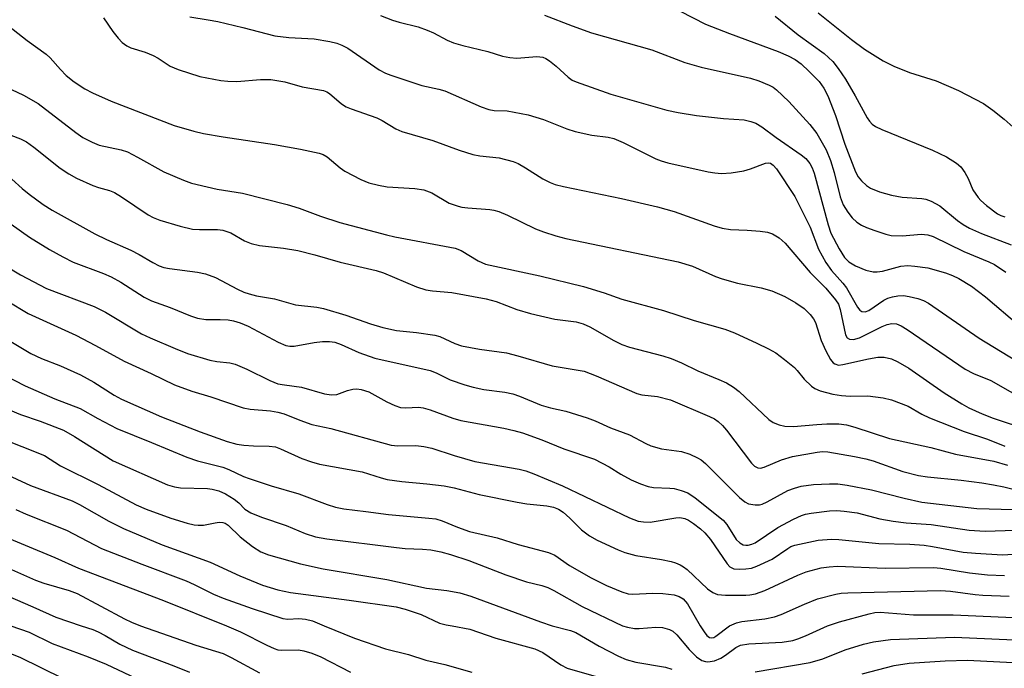
# Model space of a CAD drawing. Units: inches. Extents: x 1309765 to 1315765, y 545447 to 549447.
# Drawn here: x 1310726 to 1310925, y 548991 to 549122 of the extents above; entities that cross this region are included whole.
import ezdxf

# ---------------------------------------------------------------- set-up
doc = ezdxf.new("R2010")
doc.units = ezdxf.units.IN
doc.header["$MEASUREMENT"] = 0
doc.layers.add('Undefined', color=1, linetype='Continuous')

msp = doc.modelspace()

# ---------------------------------------------------------------- linework, layer by layer
at = {"layer": 'Undefined'}
for points, elevation in [([(1310856.72, 549125.11), (1310864.44, 549121.12), (1310869.23, 549119.22), (1310879.04, 549115.65), (1310881.04, 549114.77), (1310882.47, 549113.99), (1310883.68, 549113.11), (1310885.32, 549111.58), (1310887.33, 549109.55), (1310888.28, 549108.25), (1310889.04, 549106.71), (1310890.61, 549102.74), (1310892.48, 549096.98), (1310894.61, 549091.39), (1310895.18, 549090.4), (1310895.86, 549089.56), (1310896.85, 549088.63), (1310897.69, 549088.07), (1310899.46, 549087.36), (1310901.87, 549086.68), (1310904.07, 549086.32), (1310907.99, 549086.05), (1310908.82, 549085.87), (1310909.87, 549085.47), (1310911.61, 549084.57), (1310915.19, 549081.58), (1310916.34, 549080.79), (1310917.62, 549080.07), (1310920.04, 549078.97), (1310925.97, 549076.71)], 308), ([(1310798.91, 549122.9), (1310801.33, 549121.94), (1310802.69, 549121.5), (1310806.53, 549120.58), (1310808.33, 549119.94), (1310809.6, 549119.39), (1310812.37, 549117.88), (1310813.66, 549117.37), (1310815.53, 549116.82), (1310820.55, 549115.6), (1310823.53, 549114.7), (1310824.97, 549114.39), (1310826.42, 549114.28), (1310830.42, 549114.61), (1310831.61, 549114.51), (1310832.25, 549114.24), (1310832.97, 549113.77), (1310834.33, 549112.66), (1310836.74, 549110.44), (1310837.58, 549109.86), (1310838.33, 549109.49), (1310845.32, 549107.05), (1310856.65, 549103.82), (1310858.89, 549103.35), (1310862.58, 549102.74), (1310868.05, 549102.15), (1310872.18, 549101.83), (1310873.52, 549101.53), (1310874.55, 549101.19), (1310875.76, 549100.48), (1310878.68, 549098.29), (1310883.72, 549094.79), (1310884.6, 549094.05), (1310885.44, 549093.05), (1310885.92, 549092.18), (1310886.3, 549091.09), (1310889.13, 549080.74), (1310889.7, 549079.02), (1310891.37, 549075.86), (1310892.45, 549074.14), (1310893.32, 549073.27), (1310894.66, 549072.46), (1310896.69, 549071.59), (1310898.17, 549071.25), (1310898.99, 549071.25), (1310900.09, 549071.37), (1310903.78, 549072.36), (1310905.17, 549072.53), (1310906.6, 549072.42), (1310909.18, 549072.04), (1310912.77, 549071.06), (1310914.21, 549070.51), (1310915.44, 549069.93), (1310918.01, 549068.36), (1310920.82, 549066.19), (1310927.64, 549060.46)], 312), ([(1310831.95, 549122.95), (1310837.53, 549120.78), (1310841.48, 549119.39), (1310853.61, 549115.97), (1310860.25, 549113.38), (1310863.54, 549112.47), (1310873.5, 549110.26), (1310875.14, 549109.7), (1310877.27, 549108.82), (1310878.03, 549108.42), (1310878.71, 549107.92), (1310881.22, 549105.58), (1310885.44, 549100.9), (1310886.85, 549099.08), (1310888.7, 549095.81), (1310889.59, 549093.7), (1310890.35, 549091.25), (1310891.58, 549086.34), (1310892.17, 549084.77), (1310893.09, 549083.28), (1310893.97, 549082.14), (1310894.93, 549081.23), (1310895.83, 549080.64), (1310896.87, 549080.18), (1310898.52, 549079.6), (1310900.72, 549078.87), (1310901.84, 549078.6), (1310904.09, 549078.53), (1310907.88, 549078.87), (1310909.23, 549078.7), (1310910.3, 549078.38), (1310916.47, 549075.32), (1310921.52, 549073.29), (1310922.67, 549072.71), (1310924.95, 549071.17)], 310), ([(1310878.45, 549122.72), (1310883.11, 549118.99), (1310888.3, 549115.22), (1310890.04, 549113.61), (1310891.15, 549112.23), (1310892.65, 549110.03), (1310894.58, 549106.72), (1310896.99, 549102.28), (1310897.46, 549101.58), (1310897.97, 549101.02), (1310898.64, 549100.54), (1310899.95, 549099.92), (1310910.18, 549095.75), (1310912.97, 549094.39), (1310915, 549093.15), (1310915.87, 549092.4), (1310916.69, 549091.27), (1310917.36, 549090.05), (1310918.28, 549087.78), (1310919.32, 549086.21), (1310919.88, 549085.59), (1310921, 549084.61), (1310923.25, 549082.95), (1310923.95, 549082.58), (1310924.74, 549082.31)], 306), ([(1310887.12, 549123.42), (1310893.82, 549118.03), (1310896.44, 549116.07), (1310900.23, 549113.71), (1310902.33, 549112.69), (1310905.53, 549111.36), (1310910.86, 549109.73), (1310915.42, 549107.77), (1310920.4, 549105.15), (1310922.31, 549103.82), (1310924.56, 549102), (1310928.25, 549098.78)], 304), ([(1310716.98, 549076.3), (1310726.37, 549070.62), (1310731.65, 549067.9), (1310741.25, 549064.28), (1310743.52, 549063.11), (1310750.78, 549058.78), (1310752.5, 549057.96), (1310757.57, 549055.78), (1310760.07, 549054.82), (1310764.55, 549053.47), (1310765.97, 549053.18), (1310768.56, 549052.93), (1310769.64, 549052.63), (1310771.98, 549051.65), (1310776.62, 549049.34), (1310778.24, 549048.73), (1310779.57, 549048.49), (1310783.02, 549048.06), (1310787.68, 549046.7), (1310789.03, 549046.45), (1310790.12, 549046.57), (1310792.26, 549047.35), (1310793.37, 549047.64), (1310794.2, 549047.7), (1310795.01, 549047.58), (1310796.61, 549047.09), (1310800.2, 549045.07), (1310801.83, 549044.33), (1310802.94, 549043.96), (1310804.02, 549043.84), (1310806.57, 549043.97), (1310807.56, 549043.85), (1310808.93, 549043.45), (1310813.54, 549041.77), (1310815.12, 549041.31), (1310823.8, 549039.8), (1310825.83, 549039.32), (1310827.52, 549038.8), (1310831.41, 549037.4), (1310835.85, 549035.61), (1310842.03, 549033.54), (1310845.03, 549032.01), (1310847.37, 549030.54), (1310849.45, 549029.35), (1310851.29, 549028.53), (1310852.89, 549028.01), (1310853.94, 549027.81), (1310857.26, 549027.7), (1310858.1, 549027.61), (1310859.51, 549027.25), (1310860.85, 549026.72), (1310862.33, 549025.72), (1310867.95, 549021.24), (1310868.71, 549020.36), (1310870.62, 549017.37), (1310871.35, 549016.65), (1310872.02, 549016.31), (1310872.51, 549016.2), (1310873.01, 549016.21), (1310873.73, 549016.39), (1310874.43, 549016.69), (1310878.98, 549019.8), (1310882.12, 549021.46), (1310883.73, 549022.19), (1310884.57, 549022.44), (1310885.7, 549022.65), (1310889.43, 549023.11), (1310890.86, 549023.21), (1310892.34, 549023.09), (1310895, 549022.69), (1310899.56, 549021.52), (1310902.22, 549021.04), (1310904.82, 549020.72), (1310909.88, 549020.4), (1310917.54, 549019.24), (1310920.73, 549019.03), (1310926.79, 549019.25)], 328), ([(1310719.41, 549067.96), (1310727.97, 549062.84), (1310737.58, 549058.47), (1310741.52, 549056.41), (1310747.26, 549053.28), (1310752.76, 549050.77), (1310757.44, 549048.51), (1310760.89, 549047.19), (1310764.78, 549046.08), (1310771.27, 549043.84), (1310772.7, 549043.58), (1310776.77, 549043.28), (1310778.27, 549043.02), (1310779.55, 549042.64), (1310782.65, 549041.37), (1310785.13, 549040.53), (1310788.92, 549039.71), (1310801.09, 549036.36), (1310802.43, 549036.24), (1310806.07, 549036.3), (1310807.67, 549036.11), (1310809.28, 549035.71), (1310813.8, 549034.28), (1310817.95, 549033.08), (1310826.85, 549031.51), (1310828.25, 549031.19), (1310829.86, 549030.6), (1310835.63, 549028.17), (1310849.07, 549021.73), (1310850.85, 549021.05), (1310851.92, 549020.88), (1310853.27, 549020.86), (1310858.45, 549021.73), (1310859.27, 549021.75), (1310860.23, 549021.56), (1310861.01, 549021.22), (1310862, 549020.6), (1310863.42, 549019.51), (1310864.29, 549018.71), (1310865.39, 549017.33), (1310868.75, 549012.46), (1310869.35, 549011.85), (1310870.11, 549011.45), (1310871.17, 549011.35), (1310872.57, 549011.44), (1310873.68, 549011.61), (1310874.76, 549011.95), (1310877.88, 549013.4), (1310881.02, 549015.56), (1310881.64, 549015.91), (1310882.4, 549016.2), (1310887.12, 549017.24), (1310889.78, 549017.45), (1310891.26, 549017.36), (1310899.34, 549016.56), (1310905.57, 549016.38), (1310908.46, 549016.18), (1310910.18, 549015.94), (1310916.34, 549014.82), (1310918.83, 549014.57), (1310924.27, 549014.26), (1310929.78, 549014.6)], 330), ([(1310723.12, 549058.01), (1310728.51, 549054.82), (1310730.64, 549053.81), (1310734.45, 549052.29), (1310738.48, 549050.54), (1310741.19, 549049.02), (1310745.29, 549046.44), (1310746.72, 549045.62), (1310754.78, 549042.05), (1310762.63, 549039.04), (1310768.07, 549037.11), (1310770, 549036.58), (1310771.38, 549036.32), (1310773.32, 549036.19), (1310776.48, 549036.17), (1310777.76, 549035.98), (1310778.76, 549035.62), (1310783.09, 549033.67), (1310785.05, 549032.98), (1310786.65, 549032.53), (1310795.24, 549030.96), (1310799.1, 549029.75), (1310800.3, 549029.45), (1310803.26, 549029.03), (1310808.26, 549028.59), (1310811.74, 549028.18), (1310813.78, 549027.73), (1310818.81, 549026.39), (1310826.46, 549024.87), (1310828.39, 549024.53), (1310832.42, 549024.11), (1310833.76, 549023.86), (1310834.78, 549023.44), (1310835.74, 549022.83), (1310837.08, 549021.66), (1310839.44, 549019.33), (1310841.04, 549018.09), (1310842.56, 549017.25), (1310846.79, 549015.25), (1310848.14, 549014.72), (1310850.37, 549014.16), (1310855.57, 549013.32), (1310857.53, 549012.92), (1310858.35, 549012.68), (1310859.32, 549012.24), (1310860, 549011.83), (1310860.69, 549011.28), (1310864.8, 549007.45), (1310865.87, 549006.68), (1310866.82, 549006.28), (1310868.43, 549006.13), (1310872.52, 549006.14), (1310873.36, 549006.19), (1310874.49, 549006.39), (1310876.38, 549007.1), (1310883.05, 549010.2), (1310884.68, 549010.87), (1310887.69, 549011.66), (1310889.33, 549011.88), (1310891.01, 549011.98), (1310900.6, 549011.59), (1310910.32, 549011.72), (1310911.8, 549011.57), (1310917.6, 549010.61), (1310921.2, 549010.26), (1310924.65, 549010.12)], 332), ([(1310718.01, 549053.06), (1310727.36, 549048.27), (1310733.3, 549045.7), (1310738.44, 549043.75), (1310741.97, 549041.7), (1310745.79, 549039.72), (1310752.83, 549036.89), (1310759.91, 549033.92), (1310762.07, 549033.17), (1310767.16, 549031.91), (1310768.36, 549031.45), (1310771.33, 549030.07), (1310772.47, 549029.62), (1310776.88, 549028.19), (1310782.51, 549026.53), (1310788.22, 549024.4), (1310789.87, 549023.87), (1310791.52, 549023.52), (1310795.96, 549023.01), (1310800.52, 549022.37), (1310808.65, 549021.67), (1310810.1, 549021.48), (1310811.37, 549021.11), (1310814.46, 549019.82), (1310816.89, 549018.95), (1310822.47, 549017.66), (1310826.7, 549016.34), (1310832.81, 549014.74), (1310834.06, 549014.18), (1310837.02, 549012.11), (1310841.38, 549009.64), (1310844.48, 549008.06), (1310847.54, 549006.8), (1310848.84, 549006.44), (1310849.78, 549006.34), (1310853.78, 549006.52), (1310855.82, 549006.46), (1310858.07, 549006.2), (1310859.09, 549005.9), (1310859.9, 549005.39), (1310860.78, 549004.41), (1310863.33, 549000)], 334), ([(1310718.18, 549032.94), (1310728.42, 549028.24), (1310736.78, 549025.13), (1310738.26, 549024.38), (1310744.19, 549021.02), (1310747.18, 549019.57), (1310754.93, 549016.31), (1310764.65, 549012.79), (1310770.6, 549010.06), (1310775.18, 549008.18), (1310778.28, 549007.21), (1310780.81, 549006.66), (1310792.64, 549005.16), (1310802.07, 549003.79), (1310803.88, 549003.33), (1310807.12, 549002.24), (1310810.85, 549000.52), (1310812.16, 549000.18), (1310813.38, 549000)], 340), ([(1310725.47, 549023.37), (1310727.55, 549022.44), (1310735.69, 549019.24), (1310742.71, 549015.56), (1310750.86, 549012.37), (1310759.77, 549009.03), (1310761.38, 549008.32), (1310765.27, 549006.37), (1310767.24, 549005.53), (1310773.1, 549003.43), (1310779.23, 549001.44), (1310780.28, 549001.28), (1310782.5, 549001.44), (1310783.81, 549001.32), (1310785.21, 549000.96), (1310787.6, 549000)], 342), ([(1310720.48, 549019.02), (1310733.35, 549013.72), (1310738.12, 549011.58), (1310755.2, 549005.04), (1310767.9, 549000)], 344), ([(1310714.85, 549015.58), (1310729.44, 549009.14), (1310731.08, 549008.54), (1310736.22, 549007.05), (1310737.84, 549006.46), (1310747.34, 549001.39), (1310748.74, 549000.73), (1310750.57, 549000)], 346), ([(1310714.13, 549010.19), (1310728.88, 549003.82), (1310733.5, 549001.73), (1310738.63, 549000)], 348), ([(1310869.24, 549000), (1310870.67, 549000.57), (1310871.74, 549000.85), (1310876.34, 549001.38), (1310878.29, 549001.77), (1310879.63, 549002.25), (1310884.33, 549004.35), (1310886.98, 549005.42), (1310890.68, 549006.37), (1310891.75, 549006.54), (1310893.06, 549006.64), (1310911.74, 549007.05), (1310913.76, 549006.93), (1310918.73, 549006.3), (1310920.31, 549006.17), (1310925.61, 549005.97)], 334), ([(1310889.02, 549000), (1310891.38, 549000.74), (1310897.36, 549002.39), (1310898.5, 549002.64), (1310899.58, 549002.74), (1310906.33, 549002.16), (1310914.32, 549002.2), (1310924.93, 549001.69), (1310934.28, 549001.48), (1310937.18, 549001.19), (1310943.41, 549000)], 336), ([(1310724.48, 549000), (1310728.13, 548998.67), (1310732.81, 548996.42), (1310740.03, 548993.72), (1310743.69, 548992.22), (1310750.81, 548988.89)], 350), ([(1310738.63, 549000), (1310740.97, 548999.23), (1310742.04, 548998.79), (1310743.46, 548998.04), (1310746.44, 548996.29), (1310748.94, 548995.1), (1310757.3, 548991.94), (1310760.44, 548990.66)], 348), ([(1310750.57, 549000), (1310761.7, 548996.09), (1310767.25, 548994.37), (1310768.86, 548993.62), (1310774.57, 548990.52)], 346), ([(1310767.9, 549000), (1310770.7, 548998.78), (1310776.03, 548996.05), (1310777.52, 548995.37), (1310778.24, 548995.16), (1310778.97, 548995.05), (1310782.39, 548995.16), (1310783.47, 548994.95), (1310785.08, 548994.48), (1310786.93, 548993.74), (1310792.91, 548990.61)], 344), ([(1310787.6, 549000), (1310793.7, 548997.48), (1310799.93, 548995.34), (1310804.61, 548994.18), (1310808.05, 548993.03), (1310811.88, 548992.21), (1310817.37, 548990.66)], 342), ([(1310813.38, 549000), (1310816.95, 548999.28), (1310822.16, 548997.47), (1310830.03, 548995.35), (1310831.65, 548994.59), (1310835.24, 548992.12), (1310836.54, 548991.44), (1310842.87, 548989.62)], 340), ([(1310833.55, 549000), (1310837.21, 548999), (1310838.31, 548998.6), (1310842.97, 548995.89), (1310846.87, 548993.86), (1310848.43, 548993.16), (1310850.35, 548992.64), (1310856.37, 548991.62), (1310857.64, 548991.26)], 338), ([(1310847.66, 549000), (1310848.72, 548999.68), (1310850.14, 548999.45), (1310851.04, 548999.45), (1310854.43, 548999.73), (1310855.78, 548999.6), (1310857.13, 548999.24), (1310857.84, 548998.86), (1310858.67, 548998.14), (1310861.11, 548995.21), (1310862.61, 548993.7), (1310863.67, 548992.99), (1310864.39, 548992.77), (1310864.91, 548992.74), (1310866.22, 548992.95), (1310867.5, 548993.48), (1310868.45, 548994.07), (1310870.52, 548995.61), (1310871.45, 548996.06), (1310873.15, 548996.31), (1310879.83, 548996.69), (1310881.99, 548997.03), (1310883.03, 548997.33), (1310884.55, 548997.93), (1310889.02, 549000)], 336), ([(1310863.33, 549000), (1310864.15, 548998.73), (1310864.7, 548998.03), (1310865.21, 548997.62), (1310865.7, 548997.52), (1310866.08, 548997.63), (1310866.47, 548997.86), (1310869.24, 549000)], 334), ([(1310874.41, 548990.71), (1310885.51, 548992.55), (1310888.05, 548993.32), (1310892.57, 548995.11), (1310896.27, 548996.29), (1310898.26, 548996.74), (1310901.69, 548997.24), (1310914.59, 548997.7), (1310929.62, 548997)], 338), ([(1310718.32, 548996.72), (1310726.26, 548993.66), (1310734.88, 548989.44)], 352), ([(1310895.97, 548990.28), (1310902.44, 548991.97), (1310905.47, 548992.46), (1310912.71, 548992.95), (1310917.22, 548993.03), (1310926.36, 548992.61)], 340)]:
    msp.add_lwpolyline(points, dxfattribs=dict(at, elevation=elevation))
for points in [[(1310743.11, 549122.39, 316), (1310745.01, 549119.64, 316), (1310746.06, 549118.3, 316), (1310746.91, 549117.46, 316), (1310747.85, 549116.76, 316), (1310748.65, 549116.39, 316), (1310751.49, 549115.46, 316), (1310753.15, 549114.8, 316), (1310754.17, 549114.25, 316), (1310756.57, 549112.67, 316), (1310758.15, 549112, 316), (1310762.52, 549110.6, 316), (1310766.74, 549109.77, 316), (1310768.21, 549109.64, 316), (1310770, 549109.61, 316), (1310774.77, 549109.99, 316), (1310776.81, 549109.98, 316), (1310779.67, 549109.48, 316), (1310783.13, 549108.5, 316), (1310787.44, 549107.79, 316), (1310788.15, 549107.53, 316), (1310788.69, 549107.19, 316), (1310791.06, 549105.11, 316), (1310792, 549104.48, 316), (1310793.03, 549104.05, 316), (1310798.2, 549102.25, 316), (1310799.25, 549101.72, 316), (1310802.05, 549100.07, 316), (1310803.21, 549099.5, 316), (1310809.47, 549097.67, 316), (1310814.79, 549095.77, 316), (1310817.53, 549094.91, 316), (1310818.95, 549094.63, 316), (1310822.86, 549094.19, 316), (1310825.67, 549093.5, 316), (1310826.7, 549093.04, 316), (1310828.16, 549092.21, 316), (1310831.65, 549089.95, 316), (1310833.11, 549089.23, 316), (1310834.14, 549088.84, 316), (1310835.83, 549088.42, 316), (1310847.49, 549086.03, 316), (1310854.77, 549084.37, 316), (1310858.11, 549083.39, 316), (1310866.17, 549080.5, 316), (1310867.8, 549080.02, 316), (1310869.44, 549079.77, 316), (1310872.8, 549079.65, 316), (1310875.44, 549079.42, 316), (1310876.89, 549079.21, 316), (1310877.93, 549078.89, 316), (1310879.28, 549078.12, 316), (1310880.47, 549077.03, 316), (1310885.49, 549071.15, 316), (1310888.63, 549067.97, 316), (1310890.63, 549065.64, 316), (1310891.19, 549064.72, 316), (1310891.56, 549063.67, 316), (1310892.6, 549058.58, 316), (1310892.94, 549057.98, 316), (1310893.45, 549057.66, 316), (1310894.23, 549057.61, 316), (1310895.41, 549057.93, 316), (1310899.98, 549060.22, 316), (1310901.02, 549060.65, 316), (1310901.93, 549060.84, 316), (1310902.88, 549060.75, 316), (1310903.83, 549060.39, 316), (1310905.07, 549059.63, 316), (1310916.7, 549051.67, 316), (1310918.43, 549050.81, 316), (1310921.88, 549049.36, 316), (1310929.69, 549044.97, 316)], [(1310760.53, 549122.57, 314), (1310764.24, 549122.02, 314), (1310766.18, 549121.63, 314), (1310771.2, 549120.43, 314), (1310777.63, 549118.75, 314), (1310780.46, 549118.41, 314), (1310785.54, 549118.15, 314), (1310788.73, 549117.65, 314), (1310790.15, 549117.32, 314), (1310791.16, 549116.91, 314), (1310792.36, 549116.27, 314), (1310798.7, 549111.93, 314), (1310799.95, 549111.29, 314), (1310801.03, 549110.85, 314), (1310807.23, 549108.75, 314), (1310810.66, 549108.05, 314), (1310811.88, 549107.71, 314), (1310819.19, 549104.5, 314), (1310820.77, 549103.91, 314), (1310821.82, 549103.75, 314), (1310824.47, 549103.64, 314), (1310828.7, 549102.88, 314), (1310831.78, 549101.93, 314), (1310836.49, 549100.08, 314), (1310838.14, 549099.52, 314), (1310841.53, 549098.79, 314), (1310844.82, 549098.36, 314), (1310845.93, 549098.09, 314), (1310847.82, 549097.27, 314), (1310854.39, 549094.03, 314), (1310855.46, 549093.61, 314), (1310856.85, 549093.2, 314), (1310864.96, 549091.39, 314), (1310866.29, 549091.18, 314), (1310867.62, 549091.08, 314), (1310869.61, 549091.22, 314), (1310872.16, 549091.58, 314), (1310873.5, 549091.97, 314), (1310876.52, 549093.14, 314), (1310877.04, 549093.2, 314), (1310877.5, 549093.11, 314), (1310878.08, 549092.76, 314), (1310878.73, 549092.02, 314), (1310882.42, 549086.45, 314), (1310885.48, 549080.27, 314), (1310887.16, 549075.79, 314), (1310888.67, 549073.11, 314), (1310889.81, 549071.52, 314), (1310892.06, 549068.98, 314), (1310892.8, 549068.04, 314), (1310895.02, 549064.17, 314), (1310895.53, 549063.53, 314), (1310895.92, 549063.25, 314), (1310896.58, 549063.17, 314), (1310897.32, 549063.45, 314), (1310900.36, 549065.57, 314), (1310901.15, 549065.96, 314), (1310902.06, 549066.24, 314), (1310903.19, 549066.42, 314), (1310904.32, 549066.47, 314), (1310905.48, 549066.3, 314), (1310907.21, 549065.88, 314), (1310908.31, 549065.5, 314), (1310909.35, 549064.92, 314), (1310919.57, 549057.91, 314), (1310928.5, 549052.46, 314)], [(1310723.06, 549121.51, 318), (1310727.75, 549117.82, 318), (1310731.59, 549115.11, 318), (1310732.41, 549114.36, 318), (1310734.43, 549111.97, 318), (1310735.61, 549110.8, 318), (1310737.19, 549109.54, 318), (1310739.37, 549108.1, 318), (1310740.92, 549107.3, 318), (1310744.65, 549105.61, 318), (1310757.36, 549100.73, 318), (1310761.33, 549099.56, 318), (1310763.3, 549099.09, 318), (1310767.21, 549098.41, 318), (1310777.57, 549096.89, 318), (1310782.8, 549095.95, 318), (1310786.55, 549095.13, 318), (1310787.38, 549094.85, 318), (1310788.16, 549094.43, 318), (1310790.81, 549092.19, 318), (1310791.77, 549091.53, 318), (1310794.94, 549089.85, 318), (1310796.58, 549089.19, 318), (1310798.56, 549088.69, 318), (1310800.28, 549088.36, 318), (1310805.88, 549088.03, 318), (1310807.64, 549087.77, 318), (1310809.28, 549087.17, 318), (1310812.8, 549085.11, 318), (1310814.57, 549084.47, 318), (1310815.35, 549084.28, 318), (1310816.53, 549084.12, 318), (1310820.99, 549083.83, 318), (1310821.79, 549083.7, 318), (1310822.75, 549083.43, 318), (1310824.55, 549082.67, 318), (1310830.17, 549079.9, 318), (1310831.79, 549079.28, 318), (1310834.24, 549078.47, 318), (1310836.25, 549077.99, 318), (1310858.94, 549073.28, 318), (1310861.78, 549072.37, 318), (1310866.4, 549070.32, 318), (1310867.75, 549069.81, 318), (1310870.87, 549068.98, 318), (1310875.62, 549068.06, 318), (1310877.78, 549067.4, 318), (1310880.41, 549066.3, 318), (1310882.63, 549065.01, 318), (1310884.28, 549063.89, 318), (1310885.47, 549062.68, 318), (1310886.16, 549061.78, 318), (1310886.56, 549061.03, 318), (1310887.74, 549057.41, 318), (1310888.63, 549055.34, 318), (1310889.62, 549053.57, 318), (1310890.14, 549052.94, 318), (1310890.47, 549052.7, 318), (1310891.24, 549052.49, 318), (1310892.09, 549052.56, 318), (1310897.27, 549053.75, 318), (1310899.17, 549054.07, 318), (1310900.38, 549054.06, 318), (1310901.92, 549053.7, 318), (1310903.18, 549053.15, 318), (1310905.4, 549051.88, 318), (1310912.52, 549046.87, 318), (1310916.03, 549044.65, 318), (1310917.5, 549043.84, 318), (1310920.16, 549042.65, 318), (1310922.35, 549041.76, 318), (1310929.48, 549039.44, 318)], [(1310723.47, 549108.51, 320), (1310727.01, 549106.84, 320), (1310729.97, 549105.15, 320), (1310737.53, 549099.29, 320), (1310738.99, 549098.28, 320), (1310740.86, 549097.34, 320), (1310742.24, 549096.78, 320), (1310746.68, 549095.83, 320), (1310747.95, 549095.39, 320), (1310749.97, 549094.37, 320), (1310755.31, 549091.41, 320), (1310759.23, 549089.69, 320), (1310760.85, 549089.12, 320), (1310764, 549088.35, 320), (1310766.01, 549087.93, 320), (1310771.16, 549087.09, 320), (1310780.14, 549084.83, 320), (1310782.58, 549084.08, 320), (1310786.85, 549082.47, 320), (1310790.75, 549081.19, 320), (1310800.16, 549078.7, 320), (1310801.85, 549078.32, 320), (1310813.98, 549076.02, 320), (1310815.2, 549075.55, 320), (1310818.62, 549073.45, 320), (1310820.12, 549072.82, 320), (1310831.07, 549070.43, 320), (1310839.83, 549068.3, 320), (1310843.98, 549067.05, 320), (1310847.54, 549065.74, 320), (1310855.98, 549063.47, 320), (1310862.11, 549061.47, 320), (1310868.29, 549059.72, 320), (1310870.26, 549058.96, 320), (1310874.78, 549056.88, 320), (1310877.14, 549055.72, 320), (1310878.56, 549054.91, 320), (1310880.33, 549053.62, 320), (1310882.33, 549051.98, 320), (1310882.88, 549051.41, 320), (1310884.27, 549049.66, 320), (1310885.75, 549048.23, 320), (1310886.45, 549047.73, 320), (1310887.52, 549047.3, 320), (1310890.1, 549046.65, 320), (1310891.84, 549046.32, 320), (1310893.54, 549046.2, 320), (1310897.09, 549046.25, 320), (1310900.22, 549045.85, 320), (1310901.91, 549045.49, 320), (1310905.24, 549044.17, 320), (1310908, 549042.59, 320), (1310909.52, 549041.84, 320), (1310916.56, 549039.12, 320), (1310921.23, 549037.55, 320), (1310924.74, 549036.16, 320)], [(1310723.07, 549099.32, 322), (1310726.4, 549098.03, 322), (1310727.63, 549097.4, 322), (1310729.06, 549096.35, 322), (1310734.4, 549092.11, 322), (1310736.12, 549090.96, 322), (1310737.7, 549090.13, 322), (1310740.97, 549088.64, 322), (1310742.09, 549088.24, 322), (1310744.33, 549087.64, 322), (1310745.32, 549087.22, 322), (1310746.74, 549086.36, 322), (1310752.12, 549082.72, 322), (1310753.14, 549082.2, 322), (1310754.47, 549081.68, 322), (1310758.55, 549080.46, 322), (1310761.09, 549079.87, 322), (1310762.48, 549079.76, 322), (1310766.1, 549079.78, 322), (1310767.18, 549079.67, 322), (1310768.75, 549079.09, 322), (1310771.51, 549077.51, 322), (1310772.85, 549076.95, 322), (1310774.55, 549076.56, 322), (1310779.42, 549076.01, 322), (1310782.28, 549075.56, 322), (1310785.71, 549074.7, 322), (1310790.8, 549073.22, 322), (1310798.05, 549071.53, 322), (1310799.52, 549071.05, 322), (1310806.17, 549068.26, 322), (1310808.04, 549067.61, 322), (1310809.42, 549067.41, 322), (1310813.32, 549067.12, 322), (1310820.24, 549065.81, 322), (1310822.25, 549065.25, 322), (1310826.43, 549063.66, 322), (1310829.17, 549062.89, 322), (1310834.09, 549061.73, 322), (1310838.36, 549061.18, 322), (1310839.77, 549060.79, 322), (1310841.1, 549060.17, 322), (1310845.96, 549057.41, 322), (1310847.54, 549056.65, 322), (1310849.13, 549056.11, 322), (1310855.84, 549054.33, 322), (1310857.49, 549053.81, 322), (1310859.55, 549052.92, 322), (1310862.84, 549051.33, 322), (1310867.12, 549049.59, 322), (1310868.66, 549048.88, 322), (1310870.08, 549048.02, 322), (1310871.19, 549047.16, 322), (1310877.15, 549041.51, 322), (1310878.06, 549040.94, 322), (1310879.28, 549040.41, 322), (1310880.39, 549040.19, 322), (1310882.15, 549040.12, 322), (1310886.82, 549040.53, 322), (1310888.83, 549040.63, 322), (1310891.3, 549040.62, 322), (1310892.83, 549040.45, 322), (1310894.47, 549039.99, 322), (1310901.52, 549037.72, 322), (1310909.84, 549035.88, 322), (1310914.78, 549034.53, 322), (1310922.5, 549033.11, 322), (1310925.27, 549032.31, 322)], [(1310724.64, 549089.88, 324), (1310726.75, 549088, 324), (1310728.13, 549086.92, 324), (1310730.95, 549084.84, 324), (1310732.81, 549083.68, 324), (1310741.35, 549078.9, 324), (1310743.73, 549077.75, 324), (1310748.64, 549075.6, 324), (1310750.33, 549074.71, 324), (1310753.04, 549073.11, 324), (1310754.33, 549072.47, 324), (1310755.31, 549072.13, 324), (1310756.4, 549071.89, 324), (1310762.05, 549071.19, 324), (1310763.67, 549070.88, 324), (1310765.69, 549070.09, 324), (1310770.12, 549067.77, 324), (1310771.41, 549067.18, 324), (1310772.49, 549066.79, 324), (1310773.92, 549066.45, 324), (1310777.57, 549065.84, 324), (1310781.83, 549064.63, 324), (1310786.13, 549064.12, 324), (1310787.45, 549063.87, 324), (1310791.94, 549062.54, 324), (1310796.94, 549060.75, 324), (1310799.4, 549060.01, 324), (1310802.18, 549059.45, 324), (1310806.22, 549059.06, 324), (1310809.87, 549058.53, 324), (1310810.92, 549058.21, 324), (1310813.92, 549056.84, 324), (1310815.24, 549056.38, 324), (1310818.88, 549055.7, 324), (1310824.33, 549054.93, 324), (1310826.61, 549054.35, 324), (1310833.55, 549052.29, 324), (1310840, 549051.22, 324), (1310842.4, 549050.34, 324), (1310850.55, 549046.73, 324), (1310851.58, 549046.49, 324), (1310854.74, 549046.14, 324), (1310857.34, 549045.47, 324), (1310865.19, 549042.15, 324), (1310866.2, 549041.65, 324), (1310866.99, 549041.11, 324), (1310867.85, 549040.3, 324), (1310868.63, 549039.4, 324), (1310873.66, 549032.69, 324), (1310874.26, 549032.09, 324), (1310874.96, 549031.75, 324), (1310875.47, 549031.74, 324), (1310876.26, 549031.93, 324), (1310879.71, 549033.4, 324), (1310881.92, 549034.08, 324), (1310886.92, 549034.96, 324), (1310888, 549035.04, 324), (1310889.03, 549035, 324), (1310894.46, 549034.06, 324), (1310896.71, 549033.59, 324), (1310898.18, 549033.16, 324), (1310904.18, 549031.06, 324), (1310907.33, 549030.24, 324), (1310909.15, 549029.96, 324), (1310915.94, 549029.28, 324), (1310920.1, 549028.75, 324), (1310922.47, 549028.36, 324), (1310924.52, 549027.95, 324), (1310938.89, 549024.41, 324)], [(1310724.53, 549080.83, 326), (1310728.19, 549078.23, 326), (1310732.22, 549075.73, 326), (1310734.9, 549074.24, 326), (1310737.01, 549073.19, 326), (1310743.14, 549070.9, 326), (1310744.67, 549070.22, 326), (1310746.6, 549069.15, 326), (1310751.31, 549066.13, 326), (1310752.81, 549065.39, 326), (1310756.53, 549064.06, 326), (1310760.67, 549062.39, 326), (1310762.07, 549061.92, 326), (1310763.74, 549061.68, 326), (1310766.62, 549061.67, 326), (1310768.25, 549061.56, 326), (1310769.33, 549061.36, 326), (1310770.68, 549060.97, 326), (1310772.28, 549060.3, 326), (1310778.31, 549057.08, 326), (1310779.88, 549056.41, 326), (1310780.67, 549056.26, 326), (1310781.51, 549056.29, 326), (1310785.56, 549057.03, 326), (1310787.25, 549057.21, 326), (1310788.65, 549057.24, 326), (1310789.72, 549057.07, 326), (1310791.01, 549056.62, 326), (1310794.6, 549055.02, 326), (1310797.79, 549053.85, 326), (1310808.94, 549051.41, 326), (1310810.14, 549050.94, 326), (1310813, 549049.5, 326), (1310815.94, 549048.49, 326), (1310817.58, 549048.05, 326), (1310819.78, 549047.58, 326), (1310823.97, 549047.02, 326), (1310825.62, 549046.67, 326), (1310826.96, 549046.2, 326), (1310831.31, 549044.4, 326), (1310833.18, 549043.88, 326), (1310836.25, 549043.19, 326), (1310840.59, 549041.83, 326), (1310842.17, 549041.22, 326), (1310845.26, 549039.86, 326), (1310849.1, 549038.4, 326), (1310852.37, 549036.65, 326), (1310853.4, 549036.22, 326), (1310855.56, 549035.59, 326), (1310859.6, 549035.04, 326), (1310861.23, 549034.51, 326), (1310862.8, 549033.83, 326), (1310863.53, 549033.39, 326), (1310864.39, 549032.63, 326), (1310871.25, 549025.78, 326), (1310872.32, 549024.93, 326), (1310873.07, 549024.56, 326), (1310874.44, 549024.31, 326), (1310875.27, 549024.35, 326), (1310875.83, 549024.48, 326), (1310876.86, 549024.94, 326), (1310881.02, 549027.19, 326), (1310882.36, 549027.71, 326), (1310883.72, 549028.08, 326), (1310886.18, 549028.46, 326), (1310889.4, 549028.57, 326), (1310891.11, 549028.55, 326), (1310892.93, 549028.32, 326), (1310897.85, 549027.35, 326), (1310904.45, 549025.66, 326), (1310908.01, 549024.89, 326), (1310919.1, 549023.62, 326), (1310926.49, 549023.36, 326)], [(1310722.19, 549044.27, 336), (1310726.38, 549042.53, 336), (1310730.39, 549041.15, 336), (1310735.04, 549039.38, 336), (1310737.28, 549038.11, 336), (1310745.1, 549033.16, 336), (1310756.04, 549028.39, 336), (1310757.45, 549027.99, 336), (1310758.61, 549027.78, 336), (1310764.05, 549027.64, 336), (1310765.02, 549027.51, 336), (1310766.39, 549027.15, 336), (1310767.72, 549026.55, 336), (1310769.48, 549025.47, 336), (1310770.4, 549024.75, 336), (1310771.62, 549023.45, 336), (1310772.82, 549022.75, 336), (1310774.94, 549021.87, 336), (1310779.91, 549020.14, 336), (1310783.76, 549018.55, 336), (1310785.86, 549017.88, 336), (1310788.15, 549017.48, 336), (1310802.16, 549015.71, 336), (1310803.92, 549015.54, 336), (1310807.4, 549015.43, 336), (1310809.08, 549015.29, 336), (1310811.1, 549014.88, 336), (1310813.06, 549014.36, 336), (1310816.74, 549013.1, 336), (1310824.18, 549010.22, 336), (1310828.35, 549008.86, 336), (1310831.45, 549008.06, 336), (1310832.67, 549007.66, 336), (1310833.84, 549007.09, 336), (1310839.6, 549003.88, 336), (1310847.66, 549000, 336)], [(1310722.07, 549037.88, 338), (1310731.22, 549034.26, 338), (1310734.47, 549032.18, 338), (1310742.07, 549028.4, 338), (1310749.68, 549024.35, 338), (1310751.69, 549023.43, 338), (1310756.69, 549021.63, 338), (1310760, 549020.62, 338), (1310761.39, 549020.29, 338), (1310762.19, 549020.21, 338), (1310763.27, 549020.22, 338), (1310765.63, 549020.72, 338), (1310766.42, 549020.82, 338), (1310767.18, 549020.78, 338), (1310767.65, 549020.65, 338), (1310768.23, 549020.27, 338), (1310770.67, 549017.92, 338), (1310773.13, 549015.93, 338), (1310774.8, 549014.9, 338), (1310776.34, 549014.24, 338), (1310782.79, 549012.44, 338), (1310787.38, 549011.47, 338), (1310800.2, 549009.27, 338), (1310808.17, 549007.57, 338), (1310812.3, 549007.08, 338), (1310814.91, 549006.6, 338), (1310817.11, 549005.91, 338), (1310831.2, 549000.78, 338), (1310833.55, 549000, 338)]]:
    msp.add_polyline3d(points, dxfattribs=at)

doc.saveas('drawing.dxf')
